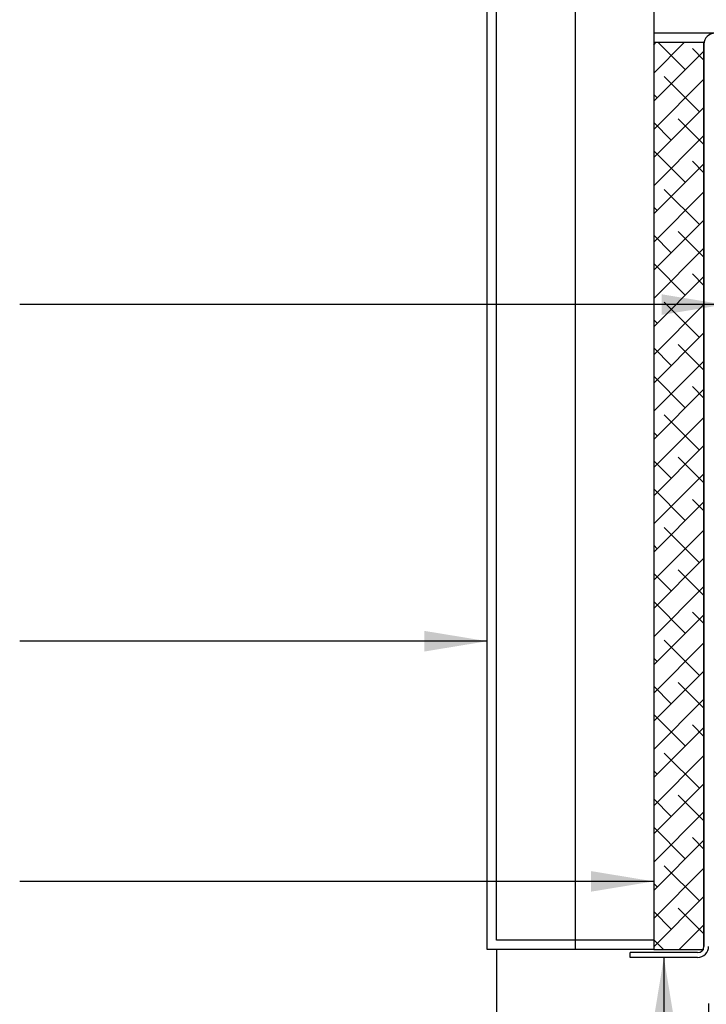
# Model space of a CAD drawing. Units: millimetres. Extents: x -15417 to 19774, y -11542 to 9691.
# Drawn here: x -6465 to -6246, y 6910 to 7224 of the extents above; entities that cross this region are included whole.
import ezdxf

# ---------------------------------------------------------------- set-up
doc = ezdxf.new("R2010")
doc.units = ezdxf.units.MM
for name, color, linetype in [('1_Ksystem_Tenká', 1, 'Continuous'), ('3_Ksystem_Stredne hrubá', 2, 'Continuous'), ('4_Ksystem_Hrubá', 3, 'Continuous'), ('8_Ksystem_Kóty', 33, 'Continuous'), ('9_Ksystem_Šráfa', 8, 'Continuous')]:
    doc.layers.add(name, color=color, linetype=linetype)
doc.styles.add('Simplee', font='simplee.shx', dxfattribs={"width": 0.8})
doc.linetypes.add('IZOLACE', pattern='A,0.0001,-0.1,[134,ltypeshp.shx,S=0.1,R=0,X=-0.1,Y=0],-0.2,[134,ltypeshp.shx,S=0.1,R=180,X=0.1,Y=0],-0.1', length=0.4001)
doc.dimstyles.new('Ksystem 010', dxfattribs={"dimscale": 10, "dimtxt": 2, "dimasz": 2, "dimexe": 2, "dimexo": 0.625, "dimtad": 1, "dimdec": 0, "dimtxsty": 'Simplee', "dimblk": 'ARCHTICK', "dimcen": 2.5, "dimclrd": 256, "dimclre": 256, "dimclrt": 7, "dimadec": 0, "dimazin": 0, "dimtfac": 1, "dimtdec": 0, "dimtmove": 0, "dimatfit": 3, "dimfxl": 3, "dimfxlon": 1, "dimarcsym": 0})

# ---------------------------------------------------------------- blocks, each defined once
blk = doc.blocks.new('_ArchTick')
at = {"color": 0, "linetype": 'ByBlock', "const_width": 0.15}
blk.add_lwpolyline([(-0.5, -0.5), (0.5, 0.5)], dxfattribs=at)
blk = doc.blocks.new('*D105')
at = {"layer": '8_Ksystem_Kóty', "lineweight": -2, "transparency": 16777216}
for p, q in [((-6245.59, 6910.44), (-6245.59, 6860.44)), ((-6105.59, 6910.44), (-6105.59, 6860.44)), ((-6245.59, 6880.44), (-6105.59, 6880.44))]:
    blk.add_line(p, q, dxfattribs=at)
at = {"layer": 'Defpoints', "color": 0, "lineweight": -2, "transparency": 16777216}
for p in [(-6105.59, 6965.28), (-6245.59, 6963.87), (-6105.59, 6880.44)]:
    blk.add_point(p, dxfattribs=at)
at = {"layer": '8_Ksystem_Kóty', "lineweight": -2, "transparency": 16777216, "xscale": 20, "yscale": 20, "zscale": 20, "rotation": 180}
blk.add_blockref('_ArchTick', (-6245.59, 6880.44), dxfattribs=at)
at = {"layer": '8_Ksystem_Kóty', "lineweight": -2, "transparency": 16777216, "xscale": 20, "yscale": 20, "zscale": 20}
blk.add_blockref('_ArchTick', (-6105.59, 6880.44), dxfattribs=at)
at = {"layer": '8_Ksystem_Kóty', "color": 7, "transparency": 16777216, "insert": (-6176.35, 6896.69), "char_height": 20, "attachment_point": 5, "style": 'Simplee'}
blk.add_mtext('140 ', dxfattribs=at)

msp = doc.modelspace()

# ---------------------------------------------------------------- hatches: boundary and pattern name
at = {"layer": '9_Ksystem_Šráfa'}
h = msp.add_hatch(dxfattribs=at)
h.set_pattern_fill('ANSI38', color=256, scale=2, style=0)
h.set_pattern_definition([(45, (-27518.27, -7519.6435), (-4.490128, 4.490128), []), (135, (-27518.27, -7519.6435), (-13.4703842, 4.490128), [15.875, -9.525])])
h.paths.add_polyline_path([(-6247.0928, 7216.6017), (-6263.0928, 7216.6017), (-6263.0928, 6927.6017), (-6247.0928, 6927.6017)])

# ---------------------------------------------------------------- linework, layer by layer
at = {"layer": '1_Ksystem_Tenká', "linetype": 'Continuous'}
msp.add_line((-6313.0928, 6927.6017), (-6313.0928, 6624.1452), dxfattribs=at)
at = {"layer": '3_Ksystem_Stredne hrubá'}
for p, q in [((-6263.0928, 7366.6017), (-6263.0928, 7219.6017)), ((-6247.0928, 7216.6017), (-6263.0928, 7216.6017)), ((-6247.0928, 6928.6017), (-6247.0928, 7216.6017)), ((-6263.0928, 6927.6017), (-6247.0928, 6927.6017))]:
    msp.add_line(p, q, dxfattribs=at)
at = {"layer": '4_Ksystem_Hrubá'}
for p, q in [((-6316.0928, 6927.6017), (-6316.0928, 7953.4075)), ((-6313.0928, 6930.6017), (-6313.0928, 7366.6017)), ((-6263.0928, 7219.6017), (-6263.0928, 6927.6017)), ((-6213.0928, 7219.6017), (-6263.0928, 7219.6017)), ((-6263.0928, 6930.6017), (-6313.0928, 6930.6017)), ((-6263.0928, 6927.6017), (-6316.0928, 6927.6017))]:
    msp.add_line(p, q, dxfattribs=at)
at = {"layer": '4_Ksystem_Hrubá', "color": 150}
for p, q in [((-6247.0928, 7214.6017), (-6247.0928, 6928.6017)), ((-6270.5928, 6925.1017), (-6270.5928, 6926.6017)), ((-6249.0928, 6926.6017), (-6270.5928, 6926.6017)), ((-6249.0928, 6925.1017), (-6270.5928, 6925.1017))]:
    msp.add_line(p, q, dxfattribs=at)
msp.add_lwpolyline([(-6105.5928, 7219.6017), (-6243.5928, 7219.6017, 0.41421356), (-6247.0928, 7216.1017), (-6247.0928, 7214.6021)], format="xyb", dxfattribs=at)
for radius in [2, 3.5]:
    msp.add_arc((-6249.0928, 6928.6017), radius, 270, 0, dxfattribs=at)
at = {"layer": '9_Ksystem_Šráfa', "linetype": 'IZOLACE', "ltscale": 62}
msp.add_line((-6288.0928, 7366.6017), (-6288.0928, 6927.6017), dxfattribs=at)

# ---------------------------------------------------------------- dimensions: what is measured, and where the dimension line sits
at = {"layer": '8_Ksystem_Kóty'}
dim = msp.add_linear_dim(base=(-6105.5928, 6880.4369), p1=(-6245.5928, 6963.8721), p2=(-6105.5928, 6965.284), text='140 ', dimstyle='Ksystem 010', override={"dimrnd": 5}, dxfattribs=at)
dim.commit()
dim.dimension.update_dxf_attribs({"geometry": '*D105', "text_midpoint": (-6176.3488, 6880.4369), "dimtype": 160})

# ---------------------------------------------------------------- leaders
for points in [[(-6240.5928, 7133.1017), (-6464.9279, 7133.1017)], [(-6316.0928, 7025.8463), (-6464.9279, 7025.8463)], [(-6263.0928, 6949.3135), (-6464.9279, 6949.3135)]]:
    msp.add_leader(points, dimstyle='Ksystem 010', dxfattribs=at)
msp.add_leader([(-6259.8428, 6925.1017), (-6259.8428, 6883.5507), (-6464.9279, 6883.5507)], dimstyle='Ksystem 010', override={"dimasz": 2}, dxfattribs=at)

doc.saveas('drawing.dxf')
